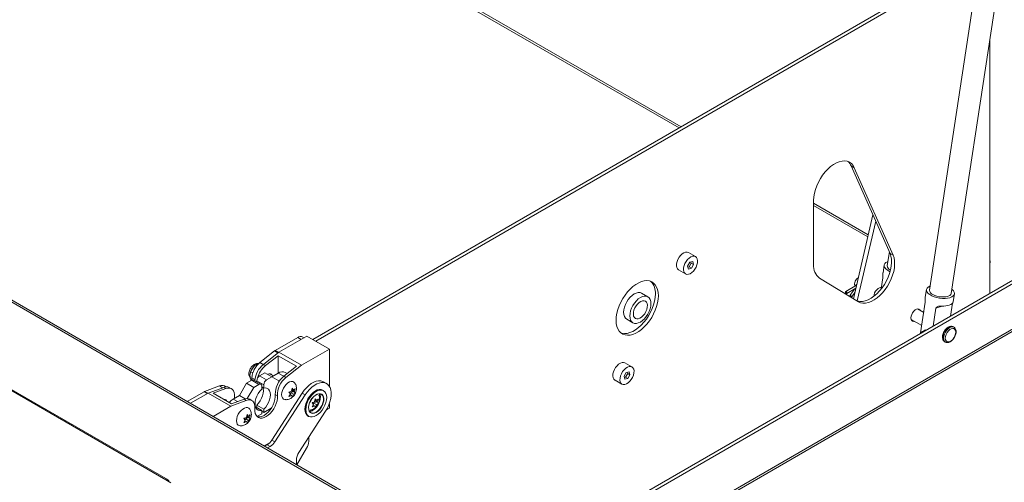
# Model space of a CAD drawing. Units: inches. Extents: x 2 to 541, y -26 to 419.
# Drawn here: x 448 to 473, y 222 to 234 of the extents above; entities that cross this region are included whole.
import ezdxf

# ---------------------------------------------------------------- set-up
doc = ezdxf.new("R2010")
doc.units = ezdxf.units.IN
doc.header["$MEASUREMENT"] = 0

msp = doc.modelspace()

# ---------------------------------------------------------------- linework, layer by layer
at = {"color": 7, "linetype": 'Continuous', "lineweight": 15, "ltscale": 50}
for p, q in [((451.7184456, 222.4681779), (399.1451821, 252.8180769)), ((451.7690181, 222.4701437), (399.1957545, 252.8200427)), ((447.2412961, 241.2962043), (464.5800921, 231.2867304)), ((475.8903814, 210.7881536), (428.0546076, 238.403158)), ((475.809138, 210.7801085), (427.9733642, 238.3951129)), ((472.4186883, 237.5163993), (470.8575983, 227.2233206)), ((471.4025476, 227.1406714), (472.9636376, 237.4337501)), ((472.1353642, 235.6482962), (455.3963668, 225.9850786)), ((472.1206543, 235.5513056), (455.4730172, 225.9408293)), ((472.3689015, 227.1450806), (472.3689015, 233.5123456)), ((468.8942985, 230.3338938), (468.9709489, 230.2896445)), ((469.8665703, 228.1393491), (468.8942985, 230.3338938)), ((469.9432207, 228.0950998), (468.9709489, 230.2896445)), ((467.9494841, 229.4689067), (467.9494841, 227.8622871)), ((467.9494841, 229.3416218), (469.3103779, 228.5559945)), ((469.4384369, 229.1057021), (468.9497453, 227.0079385)), ((469.5078362, 228.949059), (469.0434317, 226.9555507)), ((464.9913041, 228.0615679), (464.8169316, 228.162231)), ((469.8490124, 228.1789796), (469.7969381, 227.8356267)), ((469.8665703, 228.1393491), (469.9432207, 228.0950998)), ((464.8465026, 227.9189998), (464.792376, 227.8252498)), ((464.792376, 227.8252498), (464.8121877, 227.7513057)), ((464.8006842, 227.7942407), (464.8316788, 227.8025432)), ((464.8316788, 227.8025432), (464.8858054, 227.8962932)), ((464.8316788, 227.8025432), (464.886126, 227.7711115)), ((464.9204409, 227.9388057), (464.8465026, 227.9189998)), ((464.8858054, 227.8962932), (464.8774972, 227.9273024)), ((464.8858054, 227.8962932), (464.9402526, 227.8648615)), ((464.886126, 227.7711115), (464.9402526, 227.8648615)), ((464.9402526, 227.8648615), (464.9204409, 227.9388057)), ((469.7190882, 227.8474337), (469.6901826, 227.6568442)), ((473.0996964, 227.5669595), (459.9625921, 219.9830706)), ((464.5669519, 227.7292066), (464.7413244, 227.6285435)), ((464.8121877, 227.7513057), (464.886126, 227.7711115)), ((473.1763468, 227.5227102), (460.0392424, 219.9388213)), ((468.1004722, 227.5214872), (469.0727441, 226.9335622)), ((469.0286034, 227.3464455), (468.7545246, 227.1882231)), ((469.6457429, 227.2539235), (469.6880586, 227.5329331)), ((463.7964646, 227.0554821), (463.6409011, 227.145287)), ((468.7830223, 227.1388584), (469.0108886, 227.2704028)), ((468.9808903, 227.2530851), (468.8610333, 227.0893176)), ((468.9070304, 227.0556536), (468.9859961, 227.163549)), ((469.6489765, 227.2752444), (469.6230577, 227.290207)), ((470.7797484, 227.2351276), (470.7508428, 227.0445381)), ((471.4514919, 226.9382748), (471.4803975, 227.1288644)), ((470.6325231, 226.1544884), (470.7487188, 226.920627)), ((471.0138838, 226.7675505), (471.1731589, 226.8241953)), ((471.4281147, 226.894043), (471.3795682, 226.5739507)), ((471.4512085, 226.9383215), (471.4488196, 226.9277116)), ((470.7096367, 226.6629384), (470.5529575, 226.7533873)), ((470.946615, 226.3240121), (471.0138838, 226.7675505)), ((463.2659316, 226.4957503), (463.4214951, 226.4059454)), ((470.3979701, 226.4849121), (470.6597194, 226.3338075)), ((455.2469149, 226.0713554), (454.5468792, 225.6672334)), ((455.8126003, 225.7447921), (455.2469149, 226.0713554)), ((461.0735573, 219.3417241), (473.1408417, 226.3080191)), ((470.6325231, 226.1544884), (470.636723, 226.1451153)), ((471.4686949, 226.2940235), (471.4488959, 226.3054532)), ((455.0224085, 226.0366555), (454.4556172, 225.7094539)), ((455.1778224, 226.0314691), (455.1473983, 226.0490325)), ((471.2339134, 225.9330522), (471.2537124, 225.9216225)), ((454.4402687, 225.6990428), (454.0705676, 225.4103418)), ((454.5468792, 225.6672334), (454.1602843, 225.3624028)), ((454.2133173, 225.3317875), (454.5292015, 225.5808626)), ((454.5292015, 225.1418482), (454.5292015, 225.5808626)), ((454.5292015, 225.5808626), (454.9888209, 225.3155299)), ((455.1125646, 225.3406701), (454.5468792, 225.6672334)), ((455.8126003, 225.7447921), (455.1125646, 225.3406701)), ((455.8126003, 224.8157263), (455.8126003, 225.7447921)), ((454.0024269, 225.3712574), (453.978517, 225.3574501)), ((454.0024711, 225.371283), (454.018254, 225.3621717)), ((454.2133173, 225.3317875), (454.1602843, 225.3624028)), ((455.1125646, 225.3406701), (454.7259697, 225.0358396)), ((463.3975541, 225.3011119), (463.2231816, 225.4017751)), ((453.8477915, 225.178863), (453.8948234, 225.1517121)), ((454.1958007, 225.1535152), (454.0649859, 225.0779974)), ((454.2417626, 224.9759464), (454.0649859, 225.0779974)), ((454.3725774, 225.0514642), (454.1958007, 225.1535152)), ((454.4109267, 225.0735696), (454.3132555, 225.129954)), ((454.5334442, 225.1442974), (454.3726061, 225.0514476)), ((454.9888209, 225.3155299), (454.6729367, 225.0664549)), ((454.7576205, 225.1332281), (454.7084299, 225.1616252)), ((463.2527526, 225.1585439), (463.198626, 225.0647939)), ((463.2379288, 225.0420873), (463.2920554, 225.1358373)), ((463.3266909, 225.1783497), (463.2527526, 225.1585439)), ((463.2920554, 225.1358373), (463.2837472, 225.1668464)), ((463.2920554, 225.1358373), (463.3465026, 225.1044056)), ((463.292376, 225.0106556), (463.3465026, 225.1044056)), ((463.3465026, 225.1044056), (463.3266909, 225.1783497)), ((453.7397168, 224.8902236), (453.5629401, 224.5840373)), ((453.8705315, 224.9657413), (453.7397168, 224.8902236)), ((453.9164935, 224.7881726), (453.7397168, 224.8902236)), ((453.8477915, 224.9726124), (453.8651127, 224.9626131)), ((454.0473082, 224.8636903), (453.8705315, 224.9657413)), ((453.87336, 225.0251005), (453.87336, 224.9673088)), ((454.0473082, 224.8636903), (453.9164935, 224.7881726)), ((454.0973042, 224.8686411), (453.9205275, 224.9706921)), ((454.1710519, 224.8534719), (453.9942752, 224.9555229)), ((453.9942752, 224.9555229), (453.9942752, 224.9281185)), ((454.1710519, 224.8534719), (454.1710519, 224.7718178)), ((454.3725774, 225.0514642), (454.2417626, 224.9759464)), ((454.5493541, 224.94938), (454.3725774, 225.0514642)), ((454.5744688, 224.9638784), (454.5493541, 224.94938)), ((454.7259697, 225.0358396), (454.6729367, 225.0664549)), ((455.7438096, 224.8826603), (455.6695634, 224.9255218)), ((462.9732019, 224.9687506), (463.1475744, 224.8680875)), ((463.198626, 225.0647939), (463.2184377, 224.9908497)), ((463.2069342, 225.0337848), (463.2379288, 225.0420873)), ((463.2184377, 224.9908497), (463.292376, 225.0106556)), ((463.2379288, 225.0420873), (463.292376, 225.0106556)), ((452.6723843, 224.6800154), (452.2493739, 224.4358167)), ((452.7791122, 224.6467232), (452.3315729, 224.3883642)), ((453.0574339, 224.8254722), (452.6877328, 224.6873253)), ((453.1657071, 224.7882456), (452.7791122, 224.6467232)), ((453.3447977, 224.32016), (452.7791122, 224.6467232)), ((452.9028559, 224.6419933), (453.2187401, 224.7576303)), ((453.3624753, 224.3766606), (452.9028559, 224.6419933)), ((453.2187401, 224.7576303), (453.1657071, 224.7882456)), ((453.2215838, 224.8011689), (453.1847293, 224.8224446)), ((453.358516, 224.753651), (453.3054829, 224.7842663)), ((453.5629401, 224.5840373), (453.4020733, 224.4911709)), ((453.7070153, 224.5008645), (453.5629401, 224.5840373)), ((453.9164935, 224.7881726), (453.7534819, 224.5058283)), ((454.1180189, 224.7412025), (454.1180189, 224.8228566)), ((454.1710519, 224.7718178), (454.1180189, 224.8024332)), ((455.132669, 224.6426232), (454.3711565, 223.4651352)), ((455.2069153, 224.5997618), (454.4454027, 223.4222737)), ((454.5099702, 224.5778894), (454.4569372, 224.6085047)), ((454.8371734, 224.6219384), (454.8007735, 224.6653722)), ((454.8007735, 224.5593004), (454.8371734, 224.6219384)), ((454.8274173, 224.6051498), (454.8636899, 224.5842101)), ((454.8351406, 224.624364), (454.847046, 224.6550491)), ((454.847046, 224.6550491), (454.900079, 224.6856644)), ((454.847046, 224.6550491), (454.9167229, 224.6148254)), ((454.8636899, 224.6902819), (454.880323, 224.764331)), ((454.880323, 224.5521875), (454.8636899, 224.5842101)), ((454.900079, 224.6856644), (454.8735625, 224.7233926)), ((454.8735625, 224.7233926), (454.9432394, 224.683169)), ((454.8758649, 224.744484), (454.9167229, 224.7208972)), ((454.880323, 224.764331), (454.9167229, 224.7208972)), ((454.9167229, 224.6148254), (454.880323, 224.5521875)), ((454.900079, 224.6856644), (454.9598725, 224.6511463)), ((454.9598725, 224.7572181), (454.9432394, 224.683169)), ((454.9432394, 224.683169), (454.9598725, 224.6511463)), ((455.132669, 224.6426232), (455.2069153, 224.5997618)), ((455.6686288, 224.7095608), (455.6536028, 224.7182352)), ((453.1879793, 224.4808049), (453.1900952, 224.4761736)), ((453.1929091, 224.4745491), (453.1902233, 224.4810252)), ((453.7313925, 224.4616823), (453.3447977, 224.32016)), ((453.6783595, 224.4922977), (453.3624753, 224.3766606)), ((453.4347397, 224.5490679), (453.4332172, 224.5091499)), ((453.7313925, 224.4616823), (453.6783595, 224.4922977)), ((453.8711684, 224.457703), (453.8181354, 224.4883183)), ((454.1710519, 224.2410663), (453.9942752, 224.3431173)), ((453.9942752, 224.3431173), (453.9942752, 224.2818867)), ((455.417001, 224.3605909), (455.380601, 224.4040247)), ((455.380601, 224.2979529), (455.417001, 224.3605909)), ((455.4072449, 224.3438024), (455.4435175, 224.3228627)), ((455.4149681, 224.3630166), (455.4268736, 224.3937016)), ((455.4268736, 224.3937016), (455.4799066, 224.4243169)), ((455.4268736, 224.3937016), (455.4965505, 224.353478)), ((455.4435175, 224.4289344), (455.4601505, 224.5029835)), ((455.4799066, 224.4243169), (455.4533901, 224.4620451)), ((455.4533901, 224.4620451), (455.523067, 224.4218215)), ((455.4556925, 224.4831366), (455.4965505, 224.4595497)), ((455.4601505, 224.5029835), (455.4965505, 224.4595497)), ((455.4965505, 224.353478), (455.4601505, 224.29084)), ((455.4799066, 224.4243169), (455.5397001, 224.3897989)), ((455.5397001, 224.4958706), (455.523067, 224.4218215)), ((455.523067, 224.4218215), (455.5397001, 224.3897989)), ((455.8126003, 224.2668533), (455.8126003, 224.3794115)), ((453.3447977, 224.32016), (452.8972583, 224.061801)), ((453.7323191, 224.0371554), (453.7489521, 224.1112045)), ((453.7444941, 224.0913575), (453.7853521, 224.0677707)), ((453.7489521, 224.1112045), (453.7853521, 224.0677707)), ((453.8285016, 224.1040916), (453.8118686, 224.0300425)), ((454.1180189, 224.210451), (453.9646456, 224.2989915)), ((453.9977806, 224.0593849), (454.1180189, 224.1287969)), ((454.1180189, 224.1287969), (454.1180189, 224.210451)), ((454.1710519, 224.1594122), (454.1180189, 224.1900275)), ((454.1710519, 224.1594122), (454.3578014, 224.2672204)), ((454.1710519, 224.2410663), (454.1710519, 224.1594122)), ((455.0512606, 223.1599228), (455.7182497, 224.191254)), ((455.4601505, 224.29084), (455.4435175, 224.3228627)), ((455.7385941, 224.2241303), (455.8126003, 224.2668533)), ((453.7058026, 223.9688119), (453.6694026, 224.0122457)), ((453.6694026, 223.9061739), (453.7058026, 223.9688119)), ((453.6960465, 223.9520234), (453.7323191, 223.9310836)), ((453.7037697, 223.9712375), (453.7156752, 224.0019226)), ((453.7156752, 224.0019226), (453.7687082, 224.0325379)), ((453.7156752, 224.0019226), (453.7853521, 223.9616989)), ((453.7489521, 223.899061), (453.7323191, 223.9310836)), ((453.7687082, 224.0325379), (453.7421917, 224.0702661)), ((453.7421917, 224.0702661), (453.8118686, 224.0300425)), ((453.7853521, 223.9616989), (453.7489521, 223.899061)), ((453.7687082, 224.0325379), (453.8285016, 223.9980198)), ((453.8118686, 224.0300425), (453.8285016, 223.9980198)), ((455.2786332, 224.0686985), (455.2936593, 224.0600242)), ((454.1773296, 223.3228316), (454.3288427, 223.4102982)), ((454.2575266, 223.3517795), (454.1923558, 223.3141571)), ((454.3317728, 223.3089181), (454.2575266, 223.3517795)), ((454.2951492, 223.3781752), (454.2951492, 223.3908473)), ((454.3711565, 223.4651352), (454.4454027, 223.4222737)), ((455.2946446, 223.4388026), (455.2946446, 223.5362551)), ((454.3317728, 223.3089181), (454.266602, 223.2712957)), ((455.0017349, 222.8469125), (455.2428679, 223.2645672)), ((454.9881138, 222.8547758), (454.9881138, 222.9670923)), ((451.8436161, 222.3959185), (451.7184456, 222.4681779))]:
    msp.add_line(p, q, dxfattribs=at)
at = {"color": 8, "linetype": 'Continuous', "lineweight": 15, "ltscale": 50}
for p, q in [((447.2889045, 241.323688), (464.6277004, 231.3142141)), ((467.9494841, 229.3965892), (469.3216651, 228.604446)), ((473.1763468, 226.3864937), (461.0233415, 219.370713)), ((455.1046075, 225.9892031), (455.0224085, 226.0366555)), ((454.5251075, 225.6500664), (454.4402687, 225.6990428)), ((454.4556172, 225.7094539), (454.5392178, 225.6611923)), ((454.0705676, 225.4103418), (454.1574762, 225.3601706)), ((454.6709774, 225.0649011), (454.5334442, 225.1442974)), ((453.87336, 225.0251005), (453.9458215, 224.9832693)), ((452.7545833, 224.632563), (452.6723843, 224.6800154)), ((452.6877328, 224.6873253), (452.7685887, 224.6406481)), ((453.0574339, 224.8254722), (453.1389112, 224.7784363)), ((453.5080925, 224.4299673), (453.4020733, 224.4911709))]:
    msp.add_line(p, q, dxfattribs=at)
at = {"color": 7, "linetype": 'Continuous', "lineweight": 15, "ltscale": 50, "flags": 128}
for points in [[(468.9709489, 230.2896445), (468.9388248, 230.3467807), (468.8980065, 230.3930878), (468.8492671, 230.4276888), (468.7935298, 230.4499281), (468.7318504, 230.4593847), (468.6653972, 230.4558793), (468.5954288, 230.4394784), (468.5232705, 230.4104927), (468.450289, 230.369471), (468.3778669, 230.3171905), (468.3073757, 230.2546414), (468.2401507, 230.1830085), (468.1774653, 230.1036485), (468.1205067, 230.0180647), (468.0703538, 229.927878), (468.0279565, 229.8347968), (467.994118, 229.7405842), (467.9694792, 229.6470245), (467.9545067, 229.5558899), (467.9494841, 229.4689067)], [(464.5645376, 227.7306003), (464.5382554, 227.7541665), (464.5207652, 227.7889456), (464.5130834, 227.8329165), (464.5156565, 227.8835237), (464.528335, 227.9378261), (464.5503819, 227.9926679), (464.5805161, 228.0448618), (464.6169862, 228.0913745), (464.6576727, 228.1295029), (464.7002111, 228.1570312), (464.7421292, 228.1723593), (464.7809909, 228.1745966), (464.8145274, 228.1636189)], [(464.7413143, 227.6285493), (464.7150321, 227.6521155), (464.6975419, 227.6868946), (464.6898601, 227.7308655), (464.6924332, 227.7814727), (464.7051116, 227.8357751), (464.7271586, 227.8906168), (464.7572928, 227.9428108), (464.7937629, 227.9893235), (464.8344494, 228.0274519), (464.8769878, 228.0549801), (464.9189059, 228.0703083), (464.9577676, 228.0725456), (464.9913143, 228.061562), (465.0175965, 228.0379959), (465.0350867, 228.0032168), (465.0427685, 227.9592459), (465.0401954, 227.9086387), (465.0275169, 227.8543363), (465.00547, 227.7994945), (464.9753358, 227.7473006), (464.9388657, 227.7007879), (464.8981792, 227.6626594), (464.8556408, 227.6351312), (464.8137227, 227.6198031), (464.774861, 227.6175658), (464.7413143, 227.6285493)], [(469.0226477, 226.963855), (469.0505709, 226.953169), (469.1112015, 226.9412473), (469.176837, 226.9422722), (469.2462341, 226.9562244), (469.3180785, 226.9828395), (469.3910093, 227.0216134), (469.4636452, 227.0718117), (469.5346102, 227.1324836), (469.6025603, 227.2024799), (469.6662083, 227.2804748), (469.7243488, 227.3649909), (469.7758805, 227.4544274), (469.8198273, 227.5470903), (469.8553567, 227.6412245), (469.8817959, 227.7350469), (469.898644, 227.8267804), (469.9055819, 227.9146874), (469.9024782, 227.997103), (469.8893917, 228.0724661), (469.8665703, 228.1393491)], [(469.0727441, 226.9335622), (469.1272213, 226.9089197), (469.1878519, 226.896998), (469.2534873, 226.8980229), (469.3228845, 226.9119751), (469.3947289, 226.9385902), (469.4676597, 226.9773641), (469.5402955, 227.0275624), (469.6112606, 227.0882343), (469.6792107, 227.1582306), (469.7428587, 227.2362254), (469.8009992, 227.3207415), (469.8525309, 227.4101781), (469.8964776, 227.502841), (469.9320071, 227.5969751), (469.9584463, 227.6907975), (469.9752944, 227.782531), (469.9822323, 227.8704381), (469.9791286, 227.9528537), (469.9660421, 228.0282168), (469.9432207, 228.0950998)], [(469.8122366, 227.9364975), (469.8067221, 227.9343234), (469.7651863, 227.9123898), (469.7361056, 227.8856217), (469.7206706, 227.8551149), (469.7195131, 227.8221184), (469.7326805, 227.7879832), (469.7596338, 227.7541066), (469.7992695, 227.7218756), (469.8499648, 227.6926098), (469.8685109, 227.6839305)], [(472.3795081, 227.9338862), (472.3758749, 227.9570758), (472.3689015, 227.9746522)], [(472.3787377, 227.9441937), (472.3690209, 227.9531074), (472.3689015, 227.9532336)], [(472.3689015, 227.9053664), (472.3758749, 227.9148915), (472.3795081, 227.9338862)], [(464.0603968, 227.0824224), (464.0554573, 227.1629601), (464.0407308, 227.2362944), (464.0164915, 227.3010594), (463.9831911, 227.3560486), (463.9414498, 227.4002375), (463.8920452, 227.4328031), (463.8358977, 227.4531387), (463.7740531, 227.4608655), (463.7076635, 227.4558396), (463.6379656, 227.4381546), (463.5662578, 227.4081399), (463.4938758, 227.3663547), (463.4221679, 227.3135772), (463.35247, 227.2507908), (463.2860804, 227.1791649), (463.2242358, 227.1000338), (463.1680883, 227.0148717), (463.1186837, 226.9252648), (463.0769424, 226.8328824), (463.043642, 226.7394454), (463.0194028, 226.6466943), (463.0046762, 226.556357), (462.9997367, 226.4701163), (463.0046762, 226.3895786), (463.0194028, 226.3162442), (463.043642, 226.2514792), (463.0769424, 226.1964901), (463.1186837, 226.1523012), (463.1680883, 226.1197356), (463.2242358, 226.0994), (463.2860804, 226.0916731), (463.35247, 226.096699), (463.4221679, 226.1143841), (463.4938758, 226.1443988), (463.5662578, 226.186184), (463.6379656, 226.2389614), (463.7076635, 226.3017479), (463.7740531, 226.3733738), (463.8358977, 226.4525048), (463.8920452, 226.537667), (463.9414498, 226.6272739), (463.9831911, 226.7196563), (464.0164915, 226.8130933), (464.0407308, 226.9058443), (464.0554573, 226.9961816), (464.0603968, 227.0824224)], [(470.8728968, 227.3241914), (470.8673822, 227.3220174), (470.8258465, 227.3000837), (470.7967658, 227.2733156), (470.7813307, 227.2428088), (470.7801732, 227.2098123), (470.7933407, 227.1756771), (470.8202939, 227.1418005), (470.8599296, 227.1095695), (470.910625, 227.0803037), (470.9703046, 227.0552012), (471.0365251, 227.0352897), (471.1065755, 227.0213843), (471.1775879, 227.0140544), (471.246655, 227.0136001), (471.3109492, 227.0200399), (471.3678384, 227.0331102), (471.4149934, 227.0522759), (471.4504837, 227.0767524), (471.4728563, 227.1055375), (471.4811954, 227.1374529), (471.4751595, 227.1711919), (471.4549957, 227.2053732), (471.4215295, 227.2385974), (471.4178461, 227.2415422)], [(463.1187351, 226.1522579), (463.1475855, 226.1436493), (463.2094301, 226.1359225), (463.2758197, 226.1409484), (463.3455175, 226.1586334), (463.4172254, 226.1886481), (463.4896074, 226.2304333), (463.5613152, 226.2832107), (463.6310131, 226.3459972), (463.6974027, 226.4176231), (463.7592473, 226.4967541), (463.8153949, 226.5819163), (463.8647994, 226.6715232), (463.9065407, 226.7639056), (463.9398411, 226.8573426), (463.9640804, 226.9500937), (463.9788069, 227.040431), (463.9837465, 227.1266717)], [(463.6409164, 227.1452782), (463.6007342, 227.1601617), (463.5548907, 227.161993), (463.5051475, 227.1507016), (463.4534164, 227.1267215), (463.4016853, 227.0909741), (463.3519421, 227.0448333), (463.3060986, 226.9900722), (463.2659164, 226.9287953), (463.2329397, 226.8633573), (463.2084358, 226.7962731), (463.1933464, 226.7301207), (463.1882513, 226.6674421), (463.1933464, 226.6106463), (463.2084358, 226.5619156), (463.2329397, 226.523123), (463.2659164, 226.4957591), (463.2659316, 226.4957503)], [(463.7964799, 227.0554733), (463.7562977, 227.0703568), (463.7104541, 227.0721881), (463.660711, 227.0608967), (463.6089799, 227.0369166), (463.5572487, 227.0011692), (463.5075056, 226.9550284), (463.4616621, 226.9002673), (463.4214799, 226.8389904), (463.3885032, 226.7735525), (463.3639993, 226.7064682), (463.3489099, 226.6403158), (463.3438148, 226.5776372), (463.3489099, 226.5208414), (463.3639993, 226.4721108), (463.3885032, 226.4333181), (463.4214799, 226.4059542), (463.4616621, 226.3910707), (463.5075056, 226.3892394), (463.5572487, 226.4005308), (463.6089799, 226.424511), (463.660711, 226.4602583), (463.7104541, 226.5063991), (463.7562977, 226.5611602), (463.7964799, 226.6224371), (463.8294566, 226.6878751), (463.8539604, 226.7549593), (463.8690498, 226.8211118), (463.8741449, 226.8837903), (463.8690498, 226.9405862), (463.8539604, 226.9893168), (463.8294566, 227.0281094), (463.7964799, 227.0554733)], [(468.788926, 227.1519069), (468.7873919, 227.1438869), (468.7830234, 227.138859), (468.7764855, 227.1375887), (468.7687734, 227.1402693), (468.7610614, 227.1464928), (468.7545234, 227.1553117), (468.7501549, 227.1653834), (468.7486209, 227.1751746), (468.7501549, 227.1831946), (468.7545234, 227.1882225), (468.7610614, 227.1894928), (468.7687734, 227.1868122), (468.7764855, 227.1805887), (468.7830234, 227.1717698), (468.7873919, 227.1616981), (468.788926, 227.1519069)], [(468.9041844, 227.0608518), (468.8982993, 227.0665785), (468.8902422, 227.0732045), (468.8812396, 227.0797211), (468.8726621, 227.0851361), (468.8658156, 227.0886252), (468.8617422, 227.0896572), (468.8610623, 227.088075), (468.8638793, 227.0841194), (468.8697643, 227.0783927), (468.8778214, 227.0717667), (468.886824, 227.0652502), (468.8954015, 227.0598351), (468.9022481, 227.056346), (468.9063214, 227.055314), (468.9070013, 227.0568963), (468.9041844, 227.0608518)], [(469.6512276, 227.2900873), (469.6334246, 227.2913762), (469.6002095, 227.2834638), (469.5655921, 227.2634796), (469.532377, 227.2330428), (469.5032551, 227.194619), (469.4805856, 227.1513212), (469.466205, 227.1066571), (469.461381, 227.0700694)], [(471.4025476, 227.1406714), (471.4017525, 227.1364782), (471.3886825, 227.1101706), (471.3626448, 227.0874646), (471.3249449, 227.0694988), (471.2774733, 227.0571741), (471.2226105, 227.0511085), (471.1631074, 227.0516062), (471.1019479, 227.0586421), (471.0421986, 227.0718635), (470.9868558, 227.0906074), (470.9386944, 227.1139339)], [(463.7339799, 226.9472201), (463.7004331, 226.9582037), (463.6615715, 226.9559664), (463.6196534, 226.9406382), (463.577115, 226.91311), (463.5364285, 226.8749816), (463.4999584, 226.8284688), (463.4698242, 226.7762749), (463.4477772, 226.7214332), (463.4350988, 226.6671308), (463.4325257, 226.6165236), (463.4402075, 226.5725527), (463.4576977, 226.5377736), (463.4839799, 226.5142074), (463.5175266, 226.5032238), (463.5563883, 226.5054611), (463.5983064, 226.5207893), (463.6408448, 226.5483175), (463.6815313, 226.5864459), (463.7180014, 226.6329587), (463.7481356, 226.6851526), (463.7701825, 226.7399944), (463.782861, 226.7942968), (463.7854341, 226.844904), (463.7777523, 226.8888748), (463.7602621, 226.923654), (463.7339799, 226.9472201)], [(471.4488196, 226.9277116), (471.4364783, 226.9040788), (471.4158508, 226.8826469), (471.3874474, 226.8639461), (471.3519705, 226.8484388), (471.3102974, 226.8365084), (471.2634587, 226.82845), (471.2126127, 226.824463), (471.1590169, 226.8246459)], [(470.6275223, 226.710342), (470.6150615, 226.7326227), (470.5923919, 226.7497468), (470.56327, 226.7545471), (470.5300549, 226.7466346), (470.4954376, 226.7266505), (470.4622225, 226.6962136), (470.4331005, 226.6577898), (470.410431, 226.614492), (470.3960504, 226.5698279), (470.3911239, 226.527416), (470.3960504, 226.4906921), (470.410431, 226.4626314), (470.4331005, 226.4455073), (470.4622225, 226.440707), (470.4725349, 226.4418668)], [(471.5132316, 226.1710946), (471.5079327, 226.1254771), (471.4924652, 226.0774372), (471.4680823, 226.0308669), (471.4367593, 225.989539), (471.4010337, 225.9568017), (471.3638, 225.9353071), (471.3280744, 225.9267966), (471.2967514, 225.9319597), (471.2723685, 225.9503781), (471.256901, 225.9805596), (471.2516021, 226.0200591), (471.256901, 226.0656767), (471.2723685, 226.1137165), (471.2967514, 226.1602868), (471.3280744, 226.2016147), (471.3638, 226.2343521), (471.4010337, 226.2558467), (471.4367593, 226.2643571), (471.4680823, 226.2591941), (471.4924652, 226.2407757), (471.5079327, 226.2105942), (471.5132316, 226.1710946)], [(471.4686949, 226.2940235), (471.4687036, 226.2940185), (471.4718466, 226.2920941)], [(462.9707876, 224.9701444), (462.9445054, 224.9937105), (462.9270152, 225.0284897), (462.9193334, 225.0724605), (462.9219065, 225.1230677), (462.934585, 225.1773701), (462.9566319, 225.2322119), (462.9867661, 225.2844058), (463.0232362, 225.3309185), (463.0639227, 225.369047), (463.1064611, 225.3965752), (463.1483792, 225.4119034), (463.1872409, 225.4141407), (463.2207774, 225.4031629)], [(454.2675221, 225.1121113), (454.2746431, 225.1165121), (454.3058897, 225.1288355), (454.3340777, 225.1285228), (454.3564479, 225.1156046), (454.3680904, 225.0982985)], [(463.1475643, 224.8680934), (463.1212821, 224.8916595), (463.1037919, 224.9264386), (463.0961101, 224.9704095), (463.0986832, 225.0210167), (463.1113616, 225.0753191), (463.1334086, 225.1301609), (463.1635428, 225.1823548), (463.2000129, 225.2288675), (463.2406994, 225.266996), (463.2832378, 225.2945242), (463.3251559, 225.3098523), (463.3640176, 225.3120897), (463.3975643, 225.3011061), (463.4238465, 225.2775399), (463.4413367, 225.2427608), (463.4490185, 225.1987899), (463.4464454, 225.1481827), (463.4337669, 225.0938803), (463.41172, 225.0390386), (463.3815858, 224.9868446), (463.3451157, 224.9403319), (463.3044292, 224.9022035), (463.2618908, 224.8746753), (463.2199727, 224.8593471), (463.181111, 224.8571098), (463.1475643, 224.8680934)], [(454.7091306, 224.4798366), (454.6939459, 224.4819093), (454.6620473, 224.4961279), (454.6378386, 224.5226528), (454.6227267, 224.5599425), (454.6175899, 224.6058298), (454.6227267, 224.657648), (454.6378386, 224.7123855), (454.6620473, 224.7668612), (454.6939459, 224.8179092), (454.7316807, 224.8625628), (454.7730585, 224.8982268), (454.8156746, 224.9228286), (454.8570524, 224.9349384), (454.8947872, 224.9338524), (454.9266858, 224.9196338), (454.9495296, 224.8952653)], [(455.6695634, 224.9255218), (455.6492821, 224.9356514), (455.5991103, 224.9495586), (455.5437486, 224.9508787), (455.4845601, 224.939579), (455.4230022, 224.9159379), (455.3605908, 224.8805375), (455.2988625, 224.8342495), (455.2393374, 224.7782135), (455.1834811, 224.7138095), (455.132669, 224.6426232)], [(455.7182497, 224.191254), (455.7627664, 224.2674697), (455.7998915, 224.3468381), (455.828711, 224.4274049), (455.8485152, 224.5071864), (455.8588165, 224.5842179), (455.8593611, 224.6566028), (455.8501358, 224.7225586), (455.8313676, 224.7804614), (455.8035187, 224.8288853), (455.7672748, 224.866638), (455.7235283, 224.89279), (455.6733566, 224.9066972), (455.6179948, 224.9080173), (455.5588063, 224.8967176), (455.4972484, 224.8730765), (455.434837, 224.8376761), (455.3731087, 224.791388), (455.3135836, 224.7353521), (455.2577273, 224.6709481), (455.2069153, 224.5997618)], [(453.2187401, 224.7576303), (453.2663627, 224.7696459), (453.3106668, 224.7697998), (453.3501103, 224.7580867), (453.3833202, 224.7349142), (453.4091405, 224.701089), (453.4266724, 224.6577884), (453.4353057, 224.6065199), (453.4347397, 224.5490679)], [(454.1180189, 224.210451), (454.0721488, 224.2079561), (454.0315652, 224.218948), (453.9980227, 224.2429517), (453.9729711, 224.2789294), (453.9574935, 224.3253259), (453.9522588, 224.3801355), (453.9574935, 224.440989), (453.9729711, 224.5052556), (453.9980227, 224.5701572), (454.0315652, 224.6328883), (454.0721488, 224.6907369), (454.1180189, 224.7412025)], [(454.1476485, 224.7853283), (454.1548007, 224.758994), (454.1600353, 224.7041844), (454.1548007, 224.6433309), (454.139323, 224.5790643), (454.1142715, 224.5141627), (454.0807289, 224.4514316), (454.0401454, 224.3935829), (453.9942752, 224.3431173)], [(454.4569372, 224.6085047), (454.4575561, 224.5481432), (454.448431, 224.4830736), (454.4298773, 224.415545), (454.4025362, 224.3478916), (454.3673529, 224.2824518), (454.3255433, 224.2214875), (454.2785527, 224.1671057), (454.2280053, 224.1211864), (454.1756481, 224.0853166), (454.123291, 224.0607361), (454.0727435, 224.0482946), (454.0257529, 224.0484221), (454.0039462, 224.0532633)], [(454.1710519, 224.7718178), (454.2169221, 224.7743128), (454.2575056, 224.7633209), (454.2910482, 224.7393172), (454.3160997, 224.7033395), (454.3315774, 224.656943), (454.336812, 224.6021333), (454.3315774, 224.5412799), (454.3160997, 224.4770133), (454.2910482, 224.4121117), (454.2575056, 224.3493806), (454.2169221, 224.2915319), (454.1710519, 224.2410663)], [(455.466118, 224.6996696), (455.4143869, 224.6639223), (455.3646437, 224.6177815), (455.3188002, 224.5630204), (455.278618, 224.5017435), (455.2456413, 224.4363055), (455.2211374, 224.3692213), (455.206048, 224.3030688), (455.200953, 224.2403903), (455.206048, 224.1835944), (455.2211374, 224.1348638), (455.2456413, 224.0960712), (455.278618, 224.0687073), (455.2786332, 224.0686985)], [(455.2352961, 224.1146643), (455.2208683, 224.1403529), (455.2059801, 224.1884338), (455.200953, 224.2444724), (455.2059801, 224.3063152), (455.2208683, 224.3715856), (455.2450455, 224.4377754), (455.2775825, 224.5023408), (455.3172289, 224.5628007), (455.3624612, 224.6168317), (455.4115411, 224.6623572), (455.4625825, 224.697628)], [(455.2936593, 224.0600242), (455.293644, 224.060033), (455.2606673, 224.0873969), (455.2361635, 224.1261895), (455.221074, 224.1749201), (455.215979, 224.231716), (455.221074, 224.2943945), (455.2361635, 224.360547), (455.2606673, 224.4276312), (455.293644, 224.4930691), (455.3338262, 224.5543461), (455.3796697, 224.6091072), (455.4294129, 224.655248), (455.481144, 224.6909953), (455.5328752, 224.7149755), (455.5826183, 224.7262669), (455.6284618, 224.7244356), (455.6686288, 224.7095608)], [(455.4846796, 224.0806314), (455.5357209, 224.1159021), (455.5848008, 224.1614277), (455.6300331, 224.2154586), (455.6696796, 224.2759185), (455.7022165, 224.340484), (455.7263937, 224.4066737), (455.7412819, 224.4719442), (455.7463091, 224.533787), (455.7412819, 224.5898256), (455.7263937, 224.6379064), (455.7022165, 224.6761818), (455.6696796, 224.7031809), (455.6300331, 224.717866), (455.5848008, 224.7196728), (455.5357209, 224.708532), (455.4846796, 224.6848716), (455.4336382, 224.6496009), (455.3845583, 224.6040753), (455.339326, 224.5500443), (455.2996796, 224.4895844), (455.2671426, 224.425019), (455.2429654, 224.3588292), (455.2280772, 224.2935588), (455.22305, 224.231716), (455.2280772, 224.1756774), (455.2429654, 224.1275965), (455.2671426, 224.0893211), (455.2996796, 224.0623221), (455.339326, 224.047637), (455.3845583, 224.0458301), (455.4336382, 224.056971), (455.4846796, 224.0806314)], [(455.481144, 224.1678989), (455.5244595, 224.1987507), (455.5654398, 224.2396322), (455.6018758, 224.2883393), (455.631803, 224.3422462), (455.6536082, 224.3984468), (455.6661158, 224.4539112), (455.6686515, 224.5056495), (455.6610786, 224.5508723), (455.6438054, 224.5871418), (455.6177631, 224.6125025), (455.5843557, 224.6255873), (455.545384, 224.6256908), (455.5029492, 224.6128075), (455.4593388, 224.5876317), (455.416904, 224.5515209), (455.3779324, 224.5064217), (455.3445249, 224.4547654), (455.3184826, 224.3993369), (455.3012094, 224.3431243), (455.2936365, 224.289158), (455.2961723, 224.2403474), (455.3086799, 224.1993239), (455.330485, 224.168299), (455.3604123, 224.1489454), (455.3968482, 224.1423063), (455.4378285, 224.1487398), (455.481144, 224.1678989)], [(455.4846796, 224.1617751), (455.4405487, 224.1422554), (455.398797, 224.1357009), (455.3616752, 224.1424649), (455.3311846, 224.1621828), (455.308969, 224.1937917), (455.296226, 224.2355874), (455.2936425, 224.2853168), (455.3013579, 224.3402989), (455.3189563, 224.3975696), (455.3454888, 224.4540415), (455.3795251, 224.5066702), (455.4192303, 224.5526183), (455.4624639, 224.5894089), (455.5068952, 224.6150585), (455.5501288, 224.6281844), (455.589834, 224.6280789), (455.6238703, 224.6147478), (455.6504028, 224.5889097), (455.6680012, 224.5519575), (455.6757166, 224.5058834), (455.6731331, 224.4531713), (455.6603901, 224.3966628), (455.6381745, 224.3394043), (455.6076839, 224.2844827), (455.5705621, 224.2348587), (455.5288104, 224.1932078), (455.4846796, 224.1617751)], [(455.5669121, 224.6272654), (455.5797613, 224.5978158), (455.5873342, 224.552593), (455.5847985, 224.5008547), (455.5722909, 224.4453902), (455.5504857, 224.3891896), (455.5205585, 224.3352827), (455.4841226, 224.2865757), (455.4431422, 224.2456942), (455.3998267, 224.2148423)], [(455.4625825, 224.697628), (455.5136238, 224.7212884), (455.5396977, 224.7287238)], [(453.4020733, 224.4911709), (453.3506178, 224.4552211), (453.303553, 224.4106758)], [(453.9473921, 224.25312), (453.9479581, 224.3105719), (453.9393249, 224.3618405), (453.921793, 224.405141), (453.8959727, 224.4389662), (453.8627627, 224.4621387), (453.8233192, 224.4738519), (453.7790151, 224.473698), (453.7313925, 224.4616823)], [(454.5099702, 224.5778894), (454.5105891, 224.5175279), (454.501464, 224.4524583), (454.4829103, 224.3849297), (454.4555692, 224.3172763), (454.4203859, 224.2518365), (454.3785764, 224.1908721), (454.3315857, 224.1364904), (454.2810383, 224.0905711), (454.2286811, 224.0547013), (454.176324, 224.0301208), (454.1257765, 224.0176793), (454.0787859, 224.0178068), (454.0369764, 224.0304989), (454.001793, 224.0553169), (453.974452, 224.091403), (453.9558983, 224.1375099), (453.9467732, 224.1920438), (453.9473921, 224.25312)], [(453.5777598, 223.8267101), (453.5625751, 223.8287828), (453.5306764, 223.8430014), (453.5064677, 223.8695263), (453.4913558, 223.906816), (453.486219, 223.9527033), (453.4913558, 224.0045215), (453.5064677, 224.059259), (453.5306764, 224.1137347), (453.5625751, 224.1647827), (453.6003098, 224.2094363), (453.6416876, 224.2451003), (453.6843038, 224.2697021), (453.7256816, 224.2818119), (453.7634163, 224.2807259), (453.795315, 224.2665073), (453.8181588, 224.2421388)], [(455.3962912, 224.220966), (455.4387913, 224.2512372), (455.4748532, 224.2866246)]]:
    msp.add_lwpolyline(points, dxfattribs=at)
at = {"color": 8, "linetype": 'Continuous', "lineweight": 15, "ltscale": 50, "flags": 128}
for points in [[(469.00847, 227.2600207), (469.0030758, 227.2633277), (469.0008189, 227.2645897)], [(471.2339134, 225.9330522), (471.2339047, 225.9330573), (471.2097446, 225.9554688), (471.1945569, 225.989042), (471.1893767, 226.0314888), (471.1945569, 226.0799166), (471.2097446, 226.1310251), (471.2339047, 226.1813313), (471.2653907, 226.227407), (471.3020569, 226.2661121), (471.3414047, 226.294809), (471.3807524, 226.311542), (471.4174186, 226.3151708), (471.4488959, 226.3054532)], [(471.2518852, 225.9227138), (471.2295436, 225.9440391), (471.2143559, 225.9776123), (471.2091757, 226.0200591), (471.2143559, 226.0684869), (471.2295436, 226.1195954), (471.2537036, 226.1699016), (471.2851897, 226.2159773), (471.3218559, 226.2546824), (471.3612036, 226.2833793), (471.4005514, 226.3001123), (471.4372176, 226.3037411), (471.4686949, 226.2940235)]]:
    msp.add_lwpolyline(points, dxfattribs=at)
at = {"color": 7, "linetype": 'Continuous', "lineweight": 15, "ltscale": 2500}
for centre, radius, start, end in [((468.6239492, 230.2205456), 0.2931494, 22.7466365, 49.45861003), ((468.32802, 227.8261469), 0.3802572, 174.54629774, 233.24425212), ((469.9207965, 227.8426972), 0.12406, 183.26721186, 249.83714414), ((463.5903452, 227.1605961), 0.3948613, 355.07137609, 45.9779811), ((469.1928274, 227.3622429), 0.2157251, 123.33842664, 191.5047532), ((470.9814566, 227.2303911), 0.12406, 183.26721186, 249.83714414), ((455.0956385, 225.9344352), 0.1257443, 65.69288095, 125.61757748), ((454.5226236, 225.5941512), 0.1333588, 120.16237658, 128.13699924), ((454.4005452, 224.9983274), 0.5278647, 128.69083608, 177.09273739), ((454.1256568, 225.1136558), 0.2847556, 121.11269871, 142.0209179), ((454.5314735, 224.9031585), 0.590497, 128.9472456, 174.72527467), ((454.5995289, 224.8617512), 0.6083531, 129.40868605, 164.91272949), ((454.1592645, 225.0740906), 0.3357581, 140.22792762, 177.36071264), ((454.1477968, 224.9485369), 0.1536805, 122.60547834, 177.39452151), ((454.6357472, 225.0034007), 0.1741201, 65.32762262, 125.9828358), ((453.1179637, 224.6928691), 0.145765, 62.73957852, 114.53545867), ((453.8998236, 224.9248532), 0.0502977, 65.69288095, 125.61757748), ((454.0749115, 224.8298493), 0.0436709, 350.78596301, 129.20328524), ((454.3245735, 224.8464858), 0.1536805, 122.60547834, 177.39452151), ((455.0282453, 224.6189529), 0.5714037, 128.44895144, 181.04772208), ((455.0812784, 224.5883376), 0.5714037, 128.44895144, 181.04772208), ((452.724091, 224.5912156), 0.1027569, 110.72156907, 120.21152474), ((453.2315112, 224.6428103), 0.1596296, 62.3935406, 114.3450066), ((455.575963, 224.5463391), 0.1886165, 65.69288095, 125.61757748), ((455.3469597, 224.5295939), 0.2336831, 338.91939095, 24.67127013), ((453.1953002, 224.4285784), 0.0529187, 16.86812418, 103.13725235), ((453.7441636, 224.3468623), 0.1596296, 62.3935406, 114.3450066), ((455.3115399, 224.3517421), 0.155837, 269.5698595, 302.94582311), ((455.3131054, 224.3490407), 0.1597804, 270.3418463, 302.87125793), ((454.0736774, 223.6497036), 0.3500847, 301.67877237, 328.18281198), ((454.1479236, 223.6068422), 0.3500847, 301.67877237, 328.18281198), ((454.9341533, 223.4511172), 0.3607016, 328.8562722, 358.04350136), ((455.3577386, 222.9528048), 0.3699008, 145.94914284, 177.78638952), ((451.7445182, 222.4277041), 0.0481447, 357.21639616, 122.78898037)]:
    msp.add_arc(centre, radius, start, end, dxfattribs=at)
for major_axis, ratio, start_param, end_param in [((0.3859881, 0.1856752), 0.0816275509, 2.2221312122, 2.7797493718), ((-0.2166929, 0.4504689), 0.5202746649, 1.5151434656, 1.545343449)]:
    msp.add_ellipse((470.9988821, 226.3169868), major_axis=major_axis, ratio=ratio, start_param=start_param, end_param=end_param, dxfattribs=at)
at = {"color": 7, "linetype": 'Continuous', "lineweight": 15, "ltscale": 50}
for points, knots in [([(469.6880586, 227.5329331), (469.6887109, 227.5428635), (469.690014, 227.5627025), (469.6892729, 227.5936133), (469.6883796, 227.625434), (469.6881803, 227.6465415), (469.6901908, 227.6555623), (469.690466, 227.6567974)], [0, 0, 0, 0, 0.2061401291, 0.4118275399, 0.6288942092, 0.9491881773, 1, 1, 1, 1]), ([(469.0083364, 227.3347456), (469.0079041, 227.3377793), (469.0068526, 227.3451596), (469.0106093, 227.3552173), (469.0182327, 227.3631369), (469.0265072, 227.3670475), (469.0318098, 227.3661352), (469.0331371, 227.3659069)], [0, 0, 0, 0, 0.1696273426, 0.4126557984, 0.6586747136, 0.9145630481, 1, 1, 1, 1]), ([(470.7487188, 226.920627), (470.749371, 226.9305574), (470.7506741, 226.9503964), (470.749933, 226.9813073), (470.7490397, 227.0131279), (470.7488405, 227.0342355), (470.7508509, 227.0432562), (470.7511262, 227.0444913)], [0, 0, 0, 0, 0.2061401291, 0.4118275399, 0.6288942092, 0.9491881773, 1, 1, 1, 1]), ([(471.1590169, 226.8246459), (471.1381597, 226.8249295), (471.1043866, 226.8253887), (471.0594266, 226.8139324), (471.0286478, 226.7956607), (471.018586, 226.7765033), (471.0138838, 226.7675505)], [0, 0, 0, 0, 0.3583909228, 0.5803264448, 0.8038736228, 1, 1, 1, 1]), ([(471.4521528, 226.3017184), (471.449261, 226.3040996), (471.4376319, 226.3136756), (471.4106794, 226.3190163), (471.3754208, 226.3173901), (471.3383788, 226.304372), (471.3010577, 226.2810364), (471.2653431, 226.2479979), (471.2337101, 226.2074759), (471.2080648, 226.1620029), (471.1898454, 226.1140811), (471.1802221, 226.0661876), (471.1800929, 226.0205601), (471.1901925, 225.9818719), (471.2077574, 225.9519798), (471.224399, 225.9403259), (471.2319261, 225.9350548)], [0, 0, 0, 0, 0.0235022143, 0.0945138315, 0.1650208158, 0.2387794694, 0.3162769104, 0.3952325727, 0.4740169496, 0.552657978, 0.6315063951, 0.7108849593, 0.7912540409, 0.8726889023, 0.9424161753, 1, 1, 1, 1]), ([(471.2517251, 225.9236251), (471.2529365, 225.9226129), (471.2628313, 225.9143454), (471.2874752, 225.908686), (471.3224142, 225.9087567), (471.3593428, 225.9204253), (471.3967008, 225.9423939), (471.4327831, 225.9742817), (471.465065, 226.0139691), (471.4916136, 226.0589538), (471.5107542, 226.1066405), (471.5206131, 226.1489084), (471.5216241, 226.1736792), (471.5220184, 226.1833408)], [0, 0, 0, 0, 0.0132904495, 0.1085553313, 0.2027308871, 0.3007469325, 0.4039881468, 0.5096690227, 0.6151913116, 0.7204786113, 0.8259835734, 0.9321270019, 1, 1, 1, 1]), ([(471.5220184, 226.1833408), (471.5217413, 226.1912482), (471.5209392, 226.2141311), (471.5118488, 226.2460811), (471.4949587, 226.2751829), (471.4788099, 226.2857858), (471.4719517, 226.2902887)], [0, 0, 0, 0, 0.1746510601, 0.5054105696, 0.7899551222, 1, 1, 1, 1]), ([(454.0440559, 225.3829908), (454.0366986, 225.3845334), (454.016641, 225.3887386), (453.9826331, 225.383869), (453.9440257, 225.3704549), (453.906207, 225.3468246), (453.8705888, 225.3137209), (453.839468, 225.2723314), (453.8151706, 225.225218), (453.7994731, 225.1745374), (453.7944996, 225.1249652), (453.8007488, 225.0799252), (453.8142631, 225.0434037), (453.8297112, 225.0251533), (453.8363118, 225.0173553)], [0, 0, 0, 0, 0.0447866132, 0.1220983568, 0.2024132589, 0.2888343276, 0.3813482858, 0.4760530622, 0.5714488073, 0.6688399734, 0.7701640251, 0.8576014752, 0.9391565322, 1, 1, 1, 1]), ([(454.0024711, 225.371283), (453.9862921, 225.3613366), (453.953381, 225.3411039), (453.9201983, 225.3116202), (453.9045277, 225.2928666), (453.9012023, 225.2888869)], [0, 0, 0, 0, 0.4323826225, 0.8795487387, 1, 1, 1, 1]), ([(454.0392299, 225.3780121), (454.0332846, 225.3781336), (454.0156657, 225.3784937), (454.0077294, 225.3741566), (454.0024711, 225.371283)], [0, 0, 0, 0, 0.3374395428, 1, 1, 1, 1]), ([(453.8477915, 225.178863), (453.8427849, 225.169633), (453.8293624, 225.1448873), (453.825982, 225.1108765), (453.8238625, 225.0895516)], [0, 0, 0, 0, 0.3729981348, 1, 1, 1, 1]), ([(453.8238625, 225.0895516), (453.823894, 225.0869284), (453.8242491, 225.0573332), (453.8329697, 225.0167464), (453.8454023, 224.9797266), (453.8477915, 224.9726124)], [0, 0, 0, 0, 0.0728452789, 0.8218249549, 1, 1, 1, 1]), ([(453.9012023, 225.2888869), (453.8889787, 225.2711612), (453.8647253, 225.2359907), (453.853406, 225.1978039), (453.8477915, 225.178863)], [0, 0, 0, 0, 0.5039959733, 1, 1, 1, 1]), ([(454.9894168, 224.7599209), (454.9883629, 224.7772062), (454.9862842, 224.811299), (454.972244, 224.8570008), (454.9564679, 224.8823794), (454.9496053, 224.8934192)], [0, 0, 0, 0, 0.3675127454, 0.7248658236, 1, 1, 1, 1]), ([(454.7101972, 224.4810495), (454.7175039, 224.480335), (454.7406224, 224.478074), (454.7793693, 224.4847211), (454.8242561, 224.4996478), (454.8660576, 224.5234303), (454.9044535, 224.5554292), (454.9387548, 224.5963355), (454.9669347, 224.6465635), (454.9858472, 224.7022932), (454.9882682, 224.7413773), (454.9894168, 224.7599209)], [0, 0, 0, 0, 0.0499879, 0.158163885, 0.2648378977, 0.3726717447, 0.4848508838, 0.6044405897, 0.7332244466, 0.8734271806, 1, 1, 1, 1]), ([(454.8007735, 224.6653722), (454.8047925, 224.6665467), (454.8134119, 224.6690658), (454.8353093, 224.6766521), (454.8514862, 224.684421), (454.8636899, 224.6902819)], [0, 0, 0, 0, 0.1766606255, 0.3788794938, 1, 1, 1, 1]), ([(454.8636899, 224.5842101), (454.8515231, 224.5782989), (454.8319379, 224.5687834), (454.8093349, 224.5619056), (454.8007735, 224.5593004)], [0, 0, 0, 0, 0.6212275577, 1, 1, 1, 1]), ([(454.9167229, 224.7208972), (454.9269626, 224.727921), (454.9434456, 224.7392272), (454.9553598, 224.7522757), (454.9598725, 224.7572181)], [0, 0, 0, 0, 0.6212275577, 1, 1, 1, 1]), ([(454.9598725, 224.6511463), (454.9578379, 224.6488262), (454.9534743, 224.6438503), (454.940333, 224.6312092), (454.9268753, 224.6218705), (454.9167229, 224.6148254)], [0, 0, 0, 0, 0.1766606255, 0.3788794938, 1, 1, 1, 1]), ([(455.3373532, 224.2216255), (455.3446157, 224.2224118), (455.367436, 224.2248827), (455.4040428, 224.2387167), (455.4458948, 224.2619661), (455.4842855, 224.2941155), (455.5185507, 224.3349792), (455.5468988, 224.3852136), (455.5651381, 224.4409664), (455.5709021, 224.4972843), (455.5667067, 224.5476844), (455.5559372, 224.57743), (455.5510782, 224.5908505)], [0, 0, 0, 0, 0.0449800938, 0.1413358432, 0.2387392397, 0.3400676209, 0.4480897666, 0.5644167401, 0.6910580764, 0.8053878796, 0.9121956369, 1, 1, 1, 1]), ([(455.380601, 224.4040247), (455.38462, 224.4051993), (455.3932395, 224.4077183), (455.4151369, 224.4153046), (455.4313138, 224.4230736), (455.4435175, 224.4289344)], [0, 0, 0, 0, 0.1766606255, 0.3788794938, 1, 1, 1, 1]), ([(455.4965505, 224.4595497), (455.5067902, 224.4665735), (455.5232732, 224.4778798), (455.5351873, 224.4909282), (455.5397001, 224.4958706)], [0, 0, 0, 0, 0.6212275577, 1, 1, 1, 1]), ([(455.5397001, 224.3897989), (455.5376654, 224.3874787), (455.5333019, 224.3825028), (455.5201606, 224.3698617), (455.5067029, 224.360523), (455.4965505, 224.353478)], [0, 0, 0, 0, 0.1766606255, 0.3788794938, 1, 1, 1, 1]), ([(453.5788264, 223.827923), (453.586133, 223.8272085), (453.6092516, 223.8249475), (453.6479984, 223.8315946), (453.6928852, 223.8465213), (453.7346868, 223.8703038), (453.7730826, 223.9023027), (453.8073839, 223.943209), (453.8355638, 223.993437), (453.8544763, 224.0491667), (453.8568973, 224.0882508), (453.858046, 224.1067944)], [0, 0, 0, 0, 0.0499879, 0.158163885, 0.2648378977, 0.3726717447, 0.4848508838, 0.6044405897, 0.7332244466, 0.8734271806, 1, 1, 1, 1]), ([(453.7853521, 224.0677707), (453.7955918, 224.0747945), (453.8120748, 224.0861007), (453.8239889, 224.0991492), (453.8285016, 224.1040916)], [0, 0, 0, 0, 0.6212275577, 1, 1, 1, 1]), ([(453.858046, 224.1067944), (453.8569921, 224.1240797), (453.8549133, 224.1581725), (453.8408732, 224.2038743), (453.8250971, 224.2292529), (453.8182344, 224.2402927)], [0, 0, 0, 0, 0.3675127454, 0.7248658236, 1, 1, 1, 1]), ([(455.4435175, 224.3228627), (455.4313506, 224.3169514), (455.4117655, 224.307436), (455.3891624, 224.3005581), (455.380601, 224.2979529)], [0, 0, 0, 0, 0.6212275577, 1, 1, 1, 1]), ([(453.6694026, 224.0122457), (453.6734216, 224.0134202), (453.6820411, 224.0159393), (453.7039385, 224.0235256), (453.7201154, 224.0312946), (453.7323191, 224.0371554)], [0, 0, 0, 0, 0.1766606255, 0.3788794938, 1, 1, 1, 1]), ([(453.7323191, 223.9310836), (453.7201522, 223.9251724), (453.7005671, 223.9156569), (453.677964, 223.9087791), (453.6694026, 223.9061739)], [0, 0, 0, 0, 0.6212275577, 1, 1, 1, 1]), ([(453.8285016, 223.9980198), (453.826467, 223.9956997), (453.8221034, 223.9907238), (453.8089621, 223.9780827), (453.7955045, 223.968744), (453.7853521, 223.9616989)], [0, 0, 0, 0, 0.1766606255, 0.3788794938, 1, 1, 1, 1])]:
    msp.add_open_spline(points, degree=3, knots=knots, dxfattribs=at)

doc.saveas('drawing.dxf')
